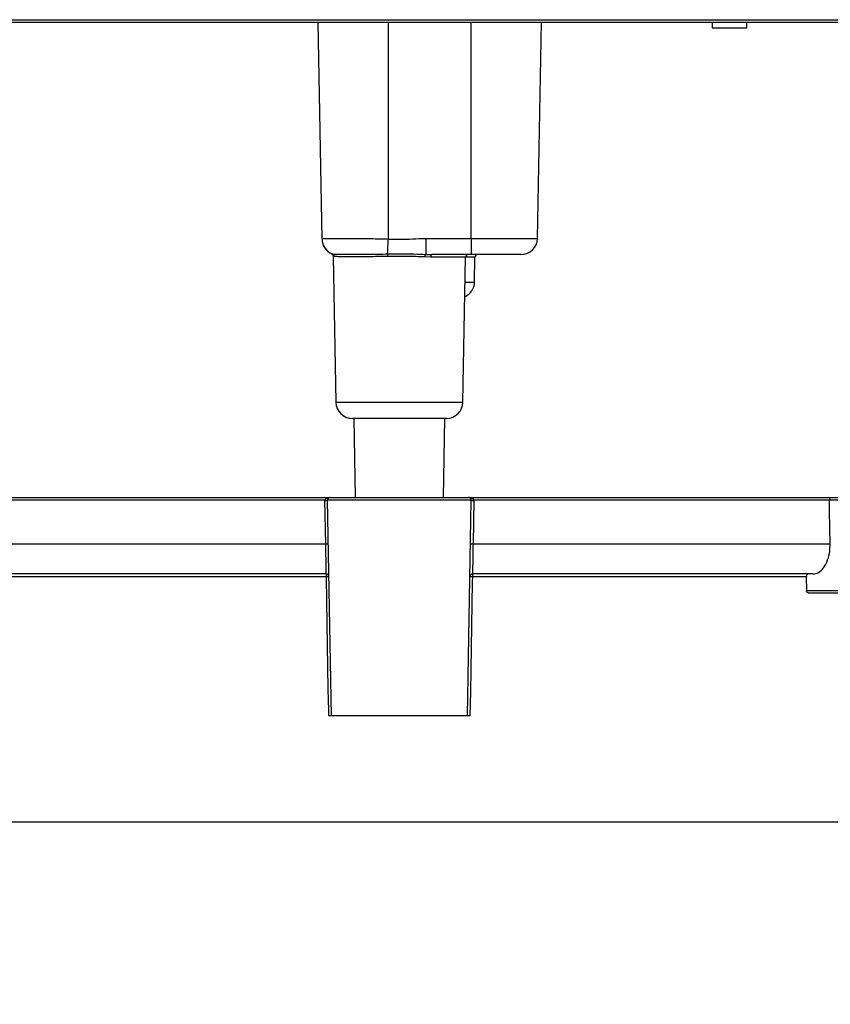
# Model space of a CAD drawing. Extents: x 0 to 420, y 0 to 297.
# Drawn here: x 152 to 167, y 141 to 159 of the extents above; entities that cross this region are included whole.
import ezdxf

# ---------------------------------------------------------------- set-up
doc = ezdxf.new("R2010")
doc.units = 0
doc.header["$MEASUREMENT"] = 0
doc.layers.add('1', color=7, linetype='CONTINUOUS')
doc.dimstyles.new('ISO-25', dxfattribs={"dimtxt": 3, "dimasz": 3, "dimexe": 1.5, "dimexo": 1, "dimgap": 1, "dimtad": 1, "dimdec": 4, "dimdsep": 46, "dimtxsty": 'STANDARD', "dimcen": 2, "dimadec": 0, "dimazin": 0, "dimtfac": 1, "dimtdec": 4, "dimtofl": 0, "dimtmove": 0, "dimatfit": 3, "dimfxl": 1, "dimtvp": 1, "dimtolj": 1, "dimtzin": 0, "dimarcsym": 0})

# ---------------------------------------------------------------- blocks, each defined once
blk = doc.blocks.new('COMP1')
at = {"layer": '1'}
for p, q in [((138.131, 159.305), (190.983, 159.305)), ((190.983, 159.255), (138.131, 159.255)), ((157.237, 155.289), (157.167, 159.255)), ((158.451, 155.289), (158.451, 159.255)), ((159.971, 155.3), (159.971, 159.255)), ((161.185, 155.3), (161.255, 159.255)), ((164.383, 159.255), (164.383, 159.155)), ((165.022, 159.155), (165.022, 159.255)), ((164.383, 159.155), (165.022, 159.155)), ((159.137, 155.3), (159.971, 155.3)), ((159.137, 155.3), (159.137, 155.008)), ((159.971, 155.3), (161.185, 155.3)), ((159.971, 155.3), (159.971, 155.005)), ((157.414, 155.016), (157.412, 155.016)), ((157.441, 154.971), (157.488, 152.3)), ((157.459, 154.97), (157.453, 154.971)), ((159.227, 154.956), (159.117, 154.96)), ((159.137, 155.008), (159.251, 155.005)), ((159.866, 154.956), (159.227, 154.956)), ((159.971, 155.005), (159.251, 155.005)), ((159.819, 152.3), (159.866, 154.956)), ((160.039, 154.956), (159.866, 154.956)), ((160.881, 155.005), (159.971, 155.005)), ((160.031, 154.5), (160.039, 154.956)), ((159.858, 154.5), (160.031, 154.5)), ((157.488, 152.3), (159.819, 152.3)), ((159.515, 152.005), (157.792, 152.005)), ((157.82, 152.005), (157.845, 150.555)), ((159.462, 150.555), (159.488, 152.005)), ((141.474, 150.555), (157.388, 150.555)), ((157.388, 150.555), (159.92, 150.555)), ((159.92, 150.555), (166.549, 150.555)), ((166.549, 150.555), (166.804, 150.555)), ((157.29, 150.505), (141.43, 150.505)), ((157.29, 150.505), (157.337, 150.505)), ((157.29, 150.503), (157.29, 150.505)), ((157.304, 149.705), (157.29, 150.503)), ((157.407, 146.555), (157.337, 150.504)), ((159.97, 150.504), (157.337, 150.504)), ((159.9, 146.555), (159.97, 150.504)), ((159.97, 150.505), (160.017, 150.505)), ((160.017, 150.503), (160.003, 149.705)), ((160.017, 150.505), (160.017, 150.503)), ((166.533, 150.505), (160.017, 150.505)), ((166.533, 150.504), (166.533, 150.505)), ((166.762, 150.504), (166.533, 150.504)), ((141.428, 149.705), (157.304, 149.705)), ((160.003, 149.705), (166.546, 149.705)), ((157.311, 149.155), (141.95, 149.155)), ((157.315, 149.106), (142.162, 149.106)), ((166.11, 149.106), (159.992, 149.106)), ((166.232, 149.155), (159.996, 149.155)), ((166.11, 149.106), (166.112, 148.854)), ((166.112, 148.854), (166.946, 148.854)), ((166.987, 148.805), (166.157, 148.805)), ((159.9, 146.555), (157.407, 146.555)), ((142.136, 144.615), (166.758, 144.615))]:
    blk.add_line(p, q, dxfattribs=at)
for points in [[(159.251, 155.005), (159.246, 155.004), (159.242, 155.001), (159.238, 154.997), (159.234, 154.991), (159.231, 154.983), (159.229, 154.975), (159.227, 154.965), (159.227, 154.956)], [(157.36, 146.555), (157.358, 146.655), (157.351, 147.055), (157.323, 148.654), (157.315, 149.106)], [(159.992, 149.106), (159.99, 149.006), (159.983, 148.606), (159.955, 147.006), (159.947, 146.555)], [(157.407, 146.555), (157.407, 146.555), (157.406, 146.555), (157.406, 146.555), (157.406, 146.555), (157.406, 146.555), (157.405, 146.555), (157.405, 146.555), (157.404, 146.555), (157.403, 146.555), (157.403, 146.555), (157.402, 146.555), (157.401, 146.555), (157.4, 146.555), (157.398, 146.555), (157.397, 146.555), (157.396, 146.555), (157.394, 146.555), (157.393, 146.555), (157.391, 146.555), (157.39, 146.555), (157.388, 146.555), (157.387, 146.555), (157.385, 146.555), (157.384, 146.555), (157.382, 146.555), (157.38, 146.555), (157.379, 146.555), (157.377, 146.555), (157.376, 146.555), (157.374, 146.555), (157.372, 146.555), (157.371, 146.555), (157.369, 146.555), (157.368, 146.555), (157.366, 146.555), (157.365, 146.555), (157.363, 146.555), (157.362, 146.555), (157.361, 146.555), (157.36, 146.555)], [(159.947, 146.555), (159.945, 146.555), (159.943, 146.555), (159.941, 146.555), (159.939, 146.555), (159.937, 146.555), (159.935, 146.555), (159.933, 146.555), (159.931, 146.555), (159.929, 146.555), (159.927, 146.555), (159.925, 146.555), (159.923, 146.555), (159.921, 146.555), (159.92, 146.555), (159.918, 146.555), (159.916, 146.555), (159.915, 146.555), (159.913, 146.555), (159.912, 146.555), (159.911, 146.555), (159.909, 146.555), (159.908, 146.555), (159.907, 146.555), (159.906, 146.555), (159.905, 146.555), (159.905, 146.555), (159.904, 146.555), (159.903, 146.555), (159.903, 146.555), (159.902, 146.555), (159.902, 146.555), (159.901, 146.555), (159.901, 146.555), (159.901, 146.555), (159.901, 146.555), (159.901, 146.555), (159.901, 146.555), (159.9, 146.555), (159.9, 146.555), (159.9, 146.555)]]:
    blk.add_lwpolyline(points, dxfattribs=at)
for points, knots in [([(157.237, 155.289), (157.238, 155.29), (157.244, 155.296), (157.336, 155.299), (157.509, 155.299), (157.721, 155.299), (157.97, 155.299), (158.263, 155.295), (158.424, 155.289), (158.451, 155.289)], [0, 0, 0, 0, 0.022687, 0.114288, 0.279829, 0.491356, 0.741788, 1.019113, 1.215617, 1.215617, 1.215617, 1.215617]), ([(158.451, 155.289), (158.553, 155.285), (158.758, 155.278), (158.986, 155.298), (159.112, 155.299), (159.137, 155.3)], [0, 0, 0, 0, 0.2940278, 0.5291294, 0.6860815, 0.6860815, 0.6860815, 0.6860815]), ([(157.412, 155.016), (157.412, 155.016), (157.406, 155.017), (157.417, 155.016), (157.428, 155.015)], [0, 0, 0, 0, 0.0026766, 0.02060726, 0.02060726, 0.02060726, 0.02060726]), ([(157.412, 155.016), (157.415, 155.015), (157.422, 155.011), (157.431, 155.002), (157.44, 154.988), (157.44, 154.976), (157.441, 154.97)], [0, 0, 0, 0, 0.01074808, 0.02410827, 0.03993813, 0.05716918, 0.05716918, 0.05716918, 0.05716918]), ([(157.428, 155.015), (157.462, 155.014), (157.529, 155.011), (157.789, 155.009), (158.105, 155.012), (158.337, 155.014), (158.437, 155.015)], [0, 0, 0, 0, 0.127551, 0.370342, 0.681924, 1.008635, 1.008635, 1.008635, 1.008635]), ([(158.443, 154.97), (158.332, 154.968), (158.088, 154.963), (157.772, 154.961), (157.546, 154.963), (157.486, 154.968), (157.459, 154.97)], [0, 0, 0, 0, 0.347248, 0.6563199, 0.8744466, 0.9840816, 0.9840816, 0.9840816, 0.9840816]), ([(158.437, 155.015), (158.516, 155.016), (158.677, 155.017), (158.914, 155.016), (159.065, 155.011), (159.137, 155.008)], [0, 0, 0, 0, 0.2394488, 0.4755136, 0.699875, 0.699875, 0.699875, 0.699875]), ([(159.117, 154.96), (159.007, 154.965), (158.788, 154.974), (158.558, 154.971), (158.443, 154.97)], [0, 0, 0, 0, 0.3323595, 0.6741834, 0.6741834, 0.6741834, 0.6741834]), ([(157.29, 150.505), (157.291, 150.508), (157.291, 150.513), (157.295, 150.522), (157.305, 150.533), (157.326, 150.545), (157.355, 150.553), (157.377, 150.555), (157.387, 150.555), (157.388, 150.555)], [0, 0, 0, 0, 0.0081039, 0.0182444, 0.0337888, 0.0574117, 0.0848362, 0.1070318, 0.1188001, 0.1188001, 0.1188001, 0.1188001]), ([(157.388, 150.555), (157.384, 150.555), (157.378, 150.554), (157.368, 150.551), (157.359, 150.547), (157.351, 150.54), (157.345, 150.532), (157.34, 150.524), (157.338, 150.514), (157.337, 150.507), (157.337, 150.504)], [0, 0, 0, 0, 0.01010712, 0.02010702, 0.03008849, 0.04014249, 0.05017005, 0.06007727, 0.06996655, 0.07994244, 0.07994244, 0.07994244, 0.07994244]), ([(159.97, 150.504), (159.97, 150.507), (159.97, 150.514), (159.967, 150.524), (159.962, 150.532), (159.956, 150.54), (159.948, 150.547), (159.939, 150.551), (159.93, 150.554), (159.923, 150.555), (159.92, 150.555)], [0, 0, 0, 0, 0.00997589, 0.01986517, 0.02977239, 0.03979995, 0.04985395, 0.05983543, 0.06983532, 0.07994244, 0.07994244, 0.07994244, 0.07994244]), ([(159.92, 150.555), (159.92, 150.555), (159.93, 150.555), (159.952, 150.553), (159.981, 150.545), (160.002, 150.533), (160.012, 150.522), (160.016, 150.513), (160.017, 150.508), (160.017, 150.505)], [0, 0, 0, 0, 0.0117684, 0.0339641, 0.0613886, 0.0850115, 0.1005558, 0.1106962, 0.1188002, 0.1188002, 0.1188002, 0.1188002]), ([(166.549, 150.555), (166.549, 150.555), (166.548, 150.555), (166.544, 150.553), (166.539, 150.545), (166.536, 150.532), (166.534, 150.519), (166.533, 150.51), (166.533, 150.505)], [0, 0, 0, 0, 0.00195739, 0.00654414, 0.01559772, 0.02811786, 0.04169193, 0.05554687, 0.05554687, 0.05554687, 0.05554687]), ([(157.311, 149.155), (157.311, 149.161), (157.312, 149.173), (157.311, 149.268), (157.31, 149.408), (157.307, 149.556), (157.305, 149.658), (157.305, 149.698), (157.304, 149.705)], [0, 0, 0, 0, 0.0310877, 0.1208783, 0.2547039, 0.3936329, 0.4959861, 0.5500665, 0.5500665, 0.5500665, 0.5500665]), ([(160.003, 149.705), (160.002, 149.643), (159.999, 149.52), (159.997, 149.356), (159.995, 149.231), (159.995, 149.17), (159.996, 149.156), (159.996, 149.155), (159.996, 149.155)], [0, 0, 0, 0, 0.1815688, 0.3427841, 0.4637583, 0.5275189, 0.5471964, 0.5500899, 0.5500899, 0.5500899, 0.5500899]), ([(166.232, 149.155), (166.268, 149.161), (166.341, 149.173), (166.437, 149.269), (166.508, 149.411), (166.543, 149.565), (166.545, 149.666), (166.546, 149.705)], [0, 0, 0, 0, 0.1121513, 0.2437074, 0.3964907, 0.552621, 0.6934852, 0.6934852, 0.6934852, 0.6934852]), ([(166.139, 149.155), (166.136, 149.154), (166.129, 149.153), (166.12, 149.145), (166.114, 149.132), (166.111, 149.118), (166.111, 149.109), (166.11, 149.106)], [0, 0, 0, 0, 0.01020436, 0.02217142, 0.03602264, 0.04995428, 0.06217922, 0.06217922, 0.06217922, 0.06217922]), ([(166.157, 148.805), (166.152, 148.805), (166.142, 148.807), (166.128, 148.815), (166.118, 148.828), (166.113, 148.842), (166.112, 148.851), (166.112, 148.854)], [0, 0, 0, 0, 0.01548937, 0.03133016, 0.0472112, 0.06177225, 0.07407065, 0.07407065, 0.07407065, 0.07407065])]:
    blk.add_open_spline(points, degree=3, knots=knots, dxfattribs=at)
for points in [[(157.237, 155.289), (157.239, 155.168), (157.314, 155.06), (157.428, 155.015)], [(157.237, 155.283), (157.239, 155.168), (157.308, 155.064), (157.414, 155.016)], [(158.437, 155.015), (158.442, 155.106), (158.446, 155.198), (158.451, 155.289)], [(160.881, 155.005), (161.047, 155.005), (161.183, 155.136), (161.185, 155.3)], [(157.459, 154.97), (157.459, 154.99), (157.447, 155.008), (157.428, 155.015)], [(158.443, 154.97), (158.444, 154.985), (158.441, 155.001), (158.437, 155.015)], [(159.137, 155.008), (159.123, 154.996), (159.116, 154.978), (159.117, 154.96)], [(159.917, 155.005), (159.889, 155.005), (159.867, 154.983), (159.866, 154.956)], [(160.09, 155.005), (160.062, 155.005), (160.04, 154.983), (160.039, 154.956)], [(159.853, 154.232), (159.96, 154.28), (160.029, 154.384), (160.031, 154.5)], [(157.488, 152.3), (157.491, 152.136), (157.626, 152.005), (157.792, 152.005)], [(159.515, 152.005), (159.681, 152.005), (159.816, 152.136), (159.819, 152.3)], [(157.29, 150.503), (157.306, 150.503), (157.321, 150.504), (157.337, 150.504)], [(159.97, 150.504), (159.986, 150.504), (160.001, 150.503), (160.017, 150.503)], [(166.546, 149.705), (166.542, 149.971), (166.537, 150.238), (166.533, 150.504)], [(157.304, 149.705), (157.32, 149.705), (157.336, 149.705), (157.351, 149.706)], [(159.956, 149.706), (159.972, 149.705), (159.987, 149.705), (160.003, 149.705)], [(157.362, 149.106), (157.361, 149.133), (157.339, 149.155), (157.311, 149.155)], [(157.315, 149.106), (157.316, 149.122), (157.315, 149.139), (157.311, 149.155)], [(157.362, 149.106), (157.346, 149.106), (157.331, 149.106), (157.315, 149.106)], [(159.996, 149.155), (159.969, 149.155), (159.946, 149.133), (159.946, 149.106)], [(159.992, 149.106), (159.977, 149.106), (159.961, 149.106), (159.946, 149.106)], [(159.996, 149.155), (159.992, 149.139), (159.991, 149.122), (159.992, 149.106)]]:
    blk.add_open_spline(points, degree=3, dxfattribs=at)
blk = doc.blocks.new('*D12')
at = {"layer": '1', "color": 0, "linetype": 'Continuous', "lineweight": -2}
for p, q in [((191.331, 158.305), (191.331, 9.166)), ((128.781, 22.155), (128.781, 9.166)), ((131.781, 10.666), (188.331, 10.666))]:
    blk.add_line(p, q, dxfattribs=at)
at = {"layer": '1', "color": 0}
for points in [[(131.781, 11.166), (131.781, 10.166), (128.781, 10.666)], [(188.331, 10.166), (188.331, 11.166), (191.331, 10.666)]]:
    blk.add_solid(points, dxfattribs=at)
at = {"layer": '1', "color": 0, "insert": (160.056, 13.166), "char_height": 3, "attachment_point": 5}
blk.add_mtext('\\A1;\\A1;623', dxfattribs=at)

msp = doc.modelspace()

# ---------------------------------------------------------------- block references
at = {"layer": '1'}
msp.add_blockref('COMP1', (0, 0), dxfattribs=at)

# ---------------------------------------------------------------- dimensions: what is measured, and where the dimension line sits
at = {"layer": '1', "linetype": 'Continuous'}
dim = msp.add_linear_dim(base=(191.33057, 10.66617), p1=(128.78057, 23.15493), p2=(191.33057, 159.30493), text='\\A1;623', dimstyle='ISO-25', override={"dimtfill": 0, "dimtfillclr": 0}, dxfattribs=at)
dim.commit()
dim.dimension.update_dxf_attribs({"geometry": '*D12', "text_midpoint": (160.05557, 13.16617)})

doc.saveas('drawing.dxf')
